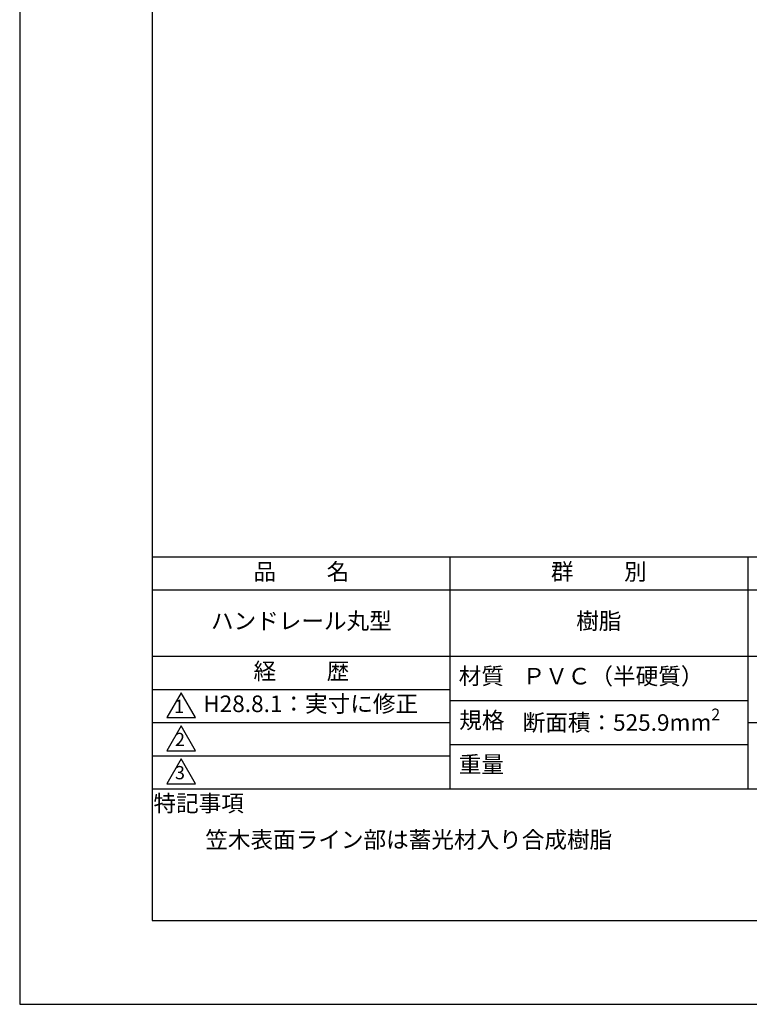
# Model space of a CAD drawing. Extents: x 0 to 105, y 0 to 148.
# Drawn here: x 0 to 55, y 0 to 74 of the extents above; entities that cross this region are included whole.
import ezdxf

# ---------------------------------------------------------------- set-up
doc = ezdxf.new("R2010")
doc.units = 0
doc.header["$LTSCALE"] = 0.4
doc.layers.get('DEFPOINTS').update_dxf_attribs({"linetype": 'CONTINUOUS'})
doc.layers.add('TITLE', color=7, linetype='CONTINUOUS')
doc.styles.get("Standard").update_dxf_attribs({"font": 'romans.shx', "bigfont": 'bigfont.shx'})

msp = doc.modelspace()

# ---------------------------------------------------------------- linework, layer by layer
at = {"layer": 'DEFPOINTS', "ltscale": 20}
msp.add_lwpolyline([(0, 0), (105, 0), (105, 148.5), (0, 148.5)], close=True, dxfattribs=at)
at = {"layer": 'TITLE'}
for p, q in [((10, 33.75), (99.875, 33.75)), ((32.438, 33.75), (32.438, 16.25)), ((54.937, 33.75), (54.937, 16.25)), ((10, 31.25), (99.875, 31.25)), ((10, 26.25), (99.875, 26.25)), ((10, 23.75), (32.438, 23.75)), ((32.438, 22.917), (54.937, 22.917)), ((10, 21.25), (32.438, 21.25)), ((54.937, 21.25), (99.875, 21.25)), ((32.438, 19.583), (54.937, 19.583)), ((10, 18.75), (32.438, 18.75)), ((10, 16.25), (99.875, 16.25))]:
    msp.add_line(p, q, dxfattribs=at)
for points in [[(10, 6.312), (99.875, 6.312), (99.875, 142.187), (10, 142.187)], [(12.188, 23.5), (11.105, 21.625), (13.27, 21.625)], [(12.188, 21), (11.105, 19.125), (13.27, 19.125)], [(12.188, 18.5), (11.105, 16.625), (13.27, 16.625)]]:
    msp.add_lwpolyline(points, close=True, dxfattribs=at)

# ---------------------------------------------------------------- texts
at = {"layer": 'TITLE', "char_height": 1.25}
for s, insert, width, attachment_point in [('品          名', (21.25, 32.463), 22.5, 5), ('群          別', (43.688, 32.463), 22.5, 5), ('ハンドレール丸型', (21.25, 28.75), 22.5, 5), ('樹脂', (43.688, 28.75), 22.5, 5), ('経          歴', (21.25, 24.963), 22.5, 5), ('材質', (34.827, 24.594), 3.64142, 5), ('ＰＶＣ（半硬質）', (37.938, 24.583), 17, 4), ('H28.8.1：実寸に修正', (13.846, 22.5), 22.5, 4), ('\\A1;断面積：525.9mm{\\H0.7x;\\S2^  ;}', (37.938, 21.25), 17, 4), ('規格', (34.863, 21.26), 3.37973, 5), ('重量', (34.827, 17.927), 3.55419, 5), ('特記事項', (13.501, 14.995), 7.32608, 5), ('笠木表面ライン部は蓄光材入り合成樹脂', (14, 12.25), 27.79265, 4)]:
    msp.add_mtext(s, dxfattribs=dict(at, insert=insert, width=width, attachment_point=attachment_point))
at = {"layer": 'TITLE', "char_height": 1, "attachment_point": 5}
for s, insert in [('1', (12.031, 22.339)), ('2', (12.088, 19.839)), ('3', (12.088, 17.339))]:
    msp.add_mtext(s, dxfattribs=dict(at, insert=insert))

doc.saveas('drawing.dxf')
